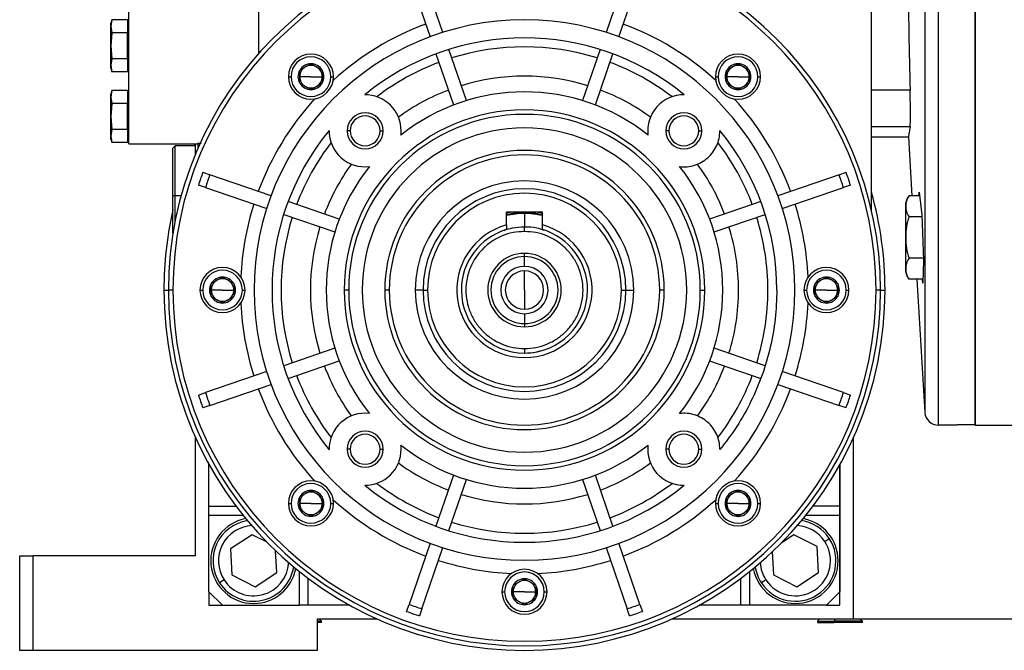
# Model space of a CAD drawing. Units: millimetres. Extents: x 443 to 4020, y 488 to 2662.
# Drawn here: x 2453 to 2672, y 1594 to 1734 of the extents above; entities that cross this region are included whole.
import ezdxf

# ---------------------------------------------------------------- set-up
doc = ezdxf.new("R2010")
doc.units = ezdxf.units.MM

msp = doc.modelspace()

# ---------------------------------------------------------------- linework, layer by layer
at = {"color": 7, "linetype": 'Continuous', "lineweight": 25}
for p, q in [((2657.14, 1644), (2657.14, 1844)), ((2665.31, 1644), (2665.31, 1844)), ((2665.31, 1843.88), (2665.31, 1644.13)), ((2477.56, 1706.5), (2477.56, 1744)), ((2539.69, 1743.8), (2544.36, 1730.23)), ((2547.2, 1731.2), (2542.53, 1744.77)), ((2588.09, 1744.77), (2583.42, 1731.2)), ((2586.26, 1730.23), (2590.93, 1743.8)), ((2642.31, 1691.67), (2642.31, 1744)), ((2473.77, 1734.03), (2473.56, 1733.25)), ((2473.77, 1734.03), (2473.56, 1732.58)), ((2473.56, 1732.58), (2473.56, 1733.25)), ((2473.56, 1728.25), (2473.56, 1732.58)), ((2473.56, 1732.58), (2473.77, 1731.14)), ((2477.26, 1734.03), (2473.77, 1734.03)), ((2477.26, 1734.03), (2477.26, 1731.14)), ((2477.56, 1732.65), (2477.26, 1732.65)), ((2473.77, 1731.14), (2473.56, 1728.25)), ((2477.26, 1731.14), (2473.77, 1731.14)), ((2477.26, 1725.37), (2477.26, 1731.14)), ((2473.56, 1723.92), (2473.56, 1728.25)), ((2473.56, 1728.25), (2473.77, 1725.37)), ((2477.26, 1728.25), (2477.56, 1728.25)), ((2545.67, 1726.44), (2549.57, 1715.09)), ((2552.41, 1716.07), (2548.5, 1727.42)), ((2582.12, 1727.42), (2578.21, 1716.07)), ((2581.04, 1715.09), (2584.95, 1726.44)), ((2473.77, 1725.37), (2473.56, 1723.92)), ((2473.56, 1723.92), (2473.77, 1722.48)), ((2473.56, 1723.25), (2473.56, 1723.92)), ((2477.26, 1725.37), (2473.77, 1725.37)), ((2477.26, 1725.37), (2477.26, 1722.48)), ((2477.26, 1723.85), (2477.56, 1723.85)), ((2517.92, 1724.26), (2517.93, 1724.27)), ((2517.93, 1724.27), (2517.94, 1724.26)), ((2612.67, 1724.26), (2612.69, 1724.27)), ((2612.69, 1724.27), (2612.7, 1724.26)), ((2473.56, 1723.25), (2473.77, 1722.48)), ((2477.26, 1722.48), (2473.77, 1722.48)), ((2515.43, 1722.82), (2515.44, 1722.83)), ((2515.43, 1722.82), (2515.43, 1722.81)), ((2520.42, 1722.83), (2520.43, 1722.82)), ((2520.43, 1722.81), (2520.43, 1722.82)), ((2610.19, 1722.82), (2610.2, 1722.83)), ((2610.19, 1722.82), (2610.19, 1722.81)), ((2615.17, 1722.83), (2615.19, 1722.82)), ((2615.19, 1722.81), (2615.19, 1722.82)), ((2512.93, 1721.38), (2513.53, 1721.38)), ((2517.93, 1721.38), (2515.43, 1721.38)), ((2515.43, 1719.95), (2515.43, 1719.94)), ((2515.44, 1719.93), (2515.43, 1719.94)), ((2517.93, 1721.38), (2520.43, 1721.38)), ((2520.43, 1719.94), (2520.42, 1719.93)), ((2520.43, 1720.92), (2520.78, 1721.22)), ((2520.43, 1719.94), (2520.43, 1719.95)), ((2522.33, 1721.38), (2522.93, 1721.38)), ((2607.69, 1721.38), (2608.29, 1721.38)), ((2609.84, 1721.22), (2610.19, 1720.92)), ((2612.69, 1721.38), (2610.19, 1721.38)), ((2610.19, 1719.95), (2610.19, 1719.94)), ((2610.2, 1719.93), (2610.19, 1719.94)), ((2612.69, 1721.38), (2615.19, 1721.38)), ((2615.19, 1719.94), (2615.17, 1719.93)), ((2615.19, 1719.94), (2615.19, 1719.95)), ((2617.09, 1721.38), (2617.69, 1721.38)), ((2473.77, 1718.28), (2473.56, 1717.5)), ((2473.77, 1718.28), (2473.56, 1716.83)), ((2473.56, 1716.83), (2473.56, 1717.5)), ((2477.26, 1718.28), (2473.77, 1718.28)), ((2477.26, 1718.28), (2477.26, 1715.39)), ((2517.93, 1718.49), (2517.92, 1718.5)), ((2517.94, 1718.5), (2517.93, 1718.49)), ((2518, 1718.42), (2518.18, 1718.64)), ((2612.44, 1718.64), (2612.62, 1718.42)), ((2612.69, 1718.49), (2612.67, 1718.5)), ((2612.7, 1718.5), (2612.69, 1718.49)), ((2650.87, 1718.35), (2642.31, 1718.35)), ((2473.56, 1716.83), (2473.77, 1715.39)), ((2473.56, 1712.5), (2473.56, 1716.83)), ((2473.77, 1715.39), (2473.56, 1712.5)), ((2477.26, 1715.39), (2473.77, 1715.39)), ((2477.56, 1716.9), (2477.26, 1716.9)), ((2477.26, 1709.62), (2477.26, 1715.39)), ((2473.56, 1708.17), (2473.56, 1712.5)), ((2473.56, 1712.5), (2473.77, 1709.62)), ((2477.26, 1712.5), (2477.56, 1712.5)), ((2473.77, 1709.62), (2473.56, 1708.17)), ((2477.26, 1709.62), (2473.77, 1709.62)), ((2477.26, 1709.62), (2477.26, 1706.73)), ((2526.63, 1709.36), (2525.95, 1709.36)), ((2533.28, 1709.36), (2533.95, 1709.36)), ((2597.34, 1709.36), (2596.66, 1709.36)), ((2603.99, 1709.36), (2604.66, 1709.36)), ((2473.56, 1708.17), (2473.77, 1706.73)), ((2473.56, 1707.5), (2473.56, 1708.17)), ((2473.56, 1707.5), (2473.77, 1706.73)), ((2477.26, 1706.73), (2473.77, 1706.73)), ((2477.26, 1708.1), (2477.56, 1708.1)), ((2477.56, 1706.5), (2492.81, 1706.5)), ((2492.21, 1706.5), (2491.99, 1706)), ((2492.31, 1704.2), (2492.31, 1706.5)), ((2492.81, 1706.64), (2493.55, 1706.64)), ((2492.81, 1706.64), (2492.81, 1705.38)), ((2642.31, 1708), (2650.49, 1708)), ((2650.49, 1708), (2651.27, 1694.9)), ((2487.81, 1706), (2487.31, 1705.5)), ((2487.31, 1695), (2487.31, 1705.5)), ((2492.31, 1706), (2487.81, 1706)), ((2487.81, 1695), (2487.81, 1706)), ((2493.95, 1700.16), (2495.52, 1699.62)), ((2635.1, 1699.62), (2636.67, 1700.16)), ((2509.08, 1694.95), (2495.52, 1699.62)), ((2635.1, 1699.62), (2621.53, 1694.95)), ((2494.54, 1696.78), (2492.98, 1697.32)), ((2494.54, 1696.78), (2508.11, 1692.11)), ((2622.51, 1692.11), (2636.08, 1696.78)), ((2637.64, 1697.32), (2636.08, 1696.78)), ((2652.83, 1694.9), (2652.86, 1695.77)), ((2652.86, 1695.77), (2653.45, 1690.72)), ((2487.31, 1695), (2487.81, 1695)), ((2487.31, 1686.53), (2487.31, 1695)), ((2487.81, 1689.32), (2487.81, 1695)), ((2524.22, 1689.74), (2512.87, 1693.65)), ((2617.75, 1693.65), (2606.4, 1689.74)), ((2649.91, 1685.67), (2649.91, 1693.34)), ((2652.96, 1694.9), (2650.63, 1694.9)), ((2569.31, 1691.3), (2561.31, 1691.3)), ((2561.31, 1688.46), (2561.31, 1691.3)), ((2569.31, 1688.46), (2569.31, 1691.3)), ((2511.89, 1690.81), (2523.24, 1686.9)), ((2607.38, 1686.9), (2618.73, 1690.81)), ((2653.47, 1690.29), (2650.63, 1690.29)), ((2653.45, 1690.72), (2653.85, 1680.61)), ((2561.31, 1688.46), (2561.31, 1687.42)), ((2565.31, 1687), (2565.31, 1688)), ((2569.31, 1687.42), (2569.31, 1688.46)), ((2649.91, 1685.67), (2649.95, 1685.67)), ((2649.91, 1677.99), (2649.91, 1685.67)), ((2565.31, 1681.45), (2565.31, 1682.15)), ((2565.31, 1679.25), (2565.31, 1681.45)), ((2653.83, 1681.05), (2650.63, 1681.05)), ((2653.85, 1680.61), (2653.71, 1675.56)), ((2565.31, 1674), (2565.31, 1678.25)), ((2498.3, 1676.88), (2498.31, 1676.89)), ((2498.31, 1676.89), (2498.32, 1676.88)), ((2632.3, 1676.88), (2632.31, 1676.89)), ((2632.31, 1676.89), (2632.32, 1676.88)), ((2653.73, 1676.43), (2650.63, 1676.43)), ((2652.37, 1676.43), (2654.14, 1646.82)), ((2653.71, 1675.56), (2653.61, 1676.43)), ((2487.31, 1674), (2486.31, 1674)), ((2493.31, 1674), (2493.91, 1674)), ((2495.81, 1675.45), (2495.82, 1675.45)), ((2495.81, 1675.45), (2495.81, 1675.43)), ((2498.31, 1674), (2495.81, 1674)), ((2498.31, 1674), (2500.81, 1674)), ((2500.8, 1675.45), (2500.81, 1675.45)), ((2500.81, 1675.43), (2500.81, 1675.45)), ((2502.71, 1674), (2503.31, 1674)), ((2526.31, 1674), (2525.31, 1674)), ((2535.31, 1674), (2534.31, 1674)), ((2542.81, 1674), (2541.08, 1674)), ((2542.81, 1674), (2543.81, 1674)), ((2565.31, 1674), (2565.31, 1669.75)), ((2586.81, 1674), (2587.81, 1674)), ((2587.81, 1674), (2589.54, 1674)), ((2596.31, 1674), (2595.31, 1674)), ((2604.31, 1674), (2605.31, 1674)), ((2627.31, 1674), (2627.91, 1674)), ((2629.81, 1675.45), (2629.82, 1675.45)), ((2629.81, 1675.45), (2629.81, 1675.43)), ((2632.31, 1674), (2629.81, 1674)), ((2632.31, 1674), (2634.81, 1674)), ((2634.8, 1675.45), (2634.81, 1675.45)), ((2634.81, 1675.43), (2634.81, 1675.45)), ((2636.71, 1674), (2637.31, 1674)), ((2644.31, 1674), (2643.31, 1674)), ((2495.81, 1672.57), (2495.81, 1672.56)), ((2495.82, 1672.55), (2495.81, 1672.56)), ((2500.81, 1672.56), (2500.8, 1672.55)), ((2500.81, 1672.56), (2500.81, 1672.57)), ((2629.81, 1672.57), (2629.81, 1672.56)), ((2629.82, 1672.55), (2629.81, 1672.56)), ((2634.81, 1672.56), (2634.8, 1672.55)), ((2634.81, 1672.56), (2634.81, 1672.57)), ((2498.31, 1671.12), (2498.3, 1671.12)), ((2498.32, 1671.12), (2498.31, 1671.12)), ((2632.31, 1671.12), (2632.3, 1671.12)), ((2632.32, 1671.12), (2632.31, 1671.12)), ((2565.31, 1668.75), (2565.31, 1666.55)), ((2565.31, 1666.55), (2565.31, 1665.85)), ((2523.24, 1661.1), (2511.89, 1657.2)), ((2565.31, 1661), (2565.31, 1660)), ((2618.73, 1657.2), (2607.38, 1661.1)), ((2512.87, 1654.36), (2524.22, 1658.27)), ((2606.4, 1658.27), (2617.75, 1654.36)), ((2508.11, 1655.89), (2494.54, 1651.22)), ((2636.08, 1651.22), (2622.51, 1655.89)), ((2495.52, 1648.38), (2509.08, 1653.06)), ((2621.53, 1653.06), (2635.1, 1648.38)), ((2492.98, 1650.68), (2494.54, 1651.22)), ((2636.08, 1651.22), (2637.64, 1650.68)), ((2495.52, 1648.38), (2493.95, 1647.85)), ((2636.67, 1647.85), (2635.1, 1648.38)), ((2661.31, 1644), (2657.14, 1644)), ((2661.31, 1644.13), (2665.31, 1644.13)), ((2661.31, 1644.13), (2661.31, 1644)), ((2665.31, 1644), (2677.31, 1644)), ((2492.31, 1615), (2492.31, 1641.28)), ((2638.31, 1601), (2638.31, 1641.28)), ((2526.63, 1638.65), (2525.95, 1638.65)), ((2533.28, 1638.65), (2533.95, 1638.65)), ((2597.34, 1638.65), (2596.66, 1638.65)), ((2603.99, 1638.65), (2604.66, 1638.65)), ((2495.31, 1626), (2495.31, 1635.27)), ((2635.31, 1604.01), (2635.31, 1635.28)), ((2635.31, 1635.27), (2635.31, 1626)), ((2549.57, 1632.91), (2545.67, 1621.56)), ((2584.95, 1621.56), (2581.04, 1632.91)), ((2548.5, 1620.58), (2552.41, 1631.94)), ((2578.21, 1631.94), (2582.12, 1620.58)), ((2515.43, 1628.07), (2515.44, 1628.08)), ((2515.43, 1628.07), (2515.43, 1628.06)), ((2517.92, 1629.51), (2517.93, 1629.51)), ((2517.93, 1629.51), (2517.94, 1629.51)), ((2518.18, 1629.37), (2518, 1629.58)), ((2520.42, 1628.08), (2520.43, 1628.07)), ((2520.43, 1628.06), (2520.43, 1628.07)), ((2610.19, 1628.07), (2610.2, 1628.08)), ((2610.19, 1628.07), (2610.19, 1628.06)), ((2612.62, 1629.58), (2612.44, 1629.37)), ((2612.67, 1629.51), (2612.69, 1629.51)), ((2612.69, 1629.51), (2612.7, 1629.51)), ((2615.17, 1628.08), (2615.19, 1628.07)), ((2615.19, 1628.06), (2615.19, 1628.07)), ((2495.31, 1626), (2501.31, 1626)), ((2495.31, 1624), (2495.31, 1626)), ((2512.93, 1626.63), (2513.53, 1626.63)), ((2517.93, 1626.63), (2515.43, 1626.63)), ((2517.93, 1626.63), (2520.43, 1626.63)), ((2520.78, 1626.78), (2520.43, 1627.09)), ((2522.33, 1626.63), (2522.93, 1626.63)), ((2607.69, 1626.63), (2608.29, 1626.63)), ((2610.19, 1627.09), (2609.84, 1626.78)), ((2612.69, 1626.63), (2610.19, 1626.63)), ((2612.69, 1626.63), (2615.19, 1626.63)), ((2617.09, 1626.63), (2617.69, 1626.63)), ((2635.31, 1626), (2629.31, 1626)), ((2635.31, 1626), (2635.31, 1624)), ((2495.31, 1607), (2495.31, 1624)), ((2515.43, 1625.2), (2515.43, 1625.18)), ((2515.44, 1625.18), (2515.43, 1625.18)), ((2517.93, 1623.74), (2517.92, 1623.75)), ((2517.94, 1623.75), (2517.93, 1623.74)), ((2520.43, 1625.18), (2520.42, 1625.18)), ((2520.43, 1625.18), (2520.43, 1625.2)), ((2610.19, 1625.2), (2610.19, 1625.18)), ((2610.2, 1625.18), (2610.19, 1625.18)), ((2612.69, 1623.74), (2612.67, 1623.75)), ((2612.7, 1623.75), (2612.69, 1623.74)), ((2615.19, 1625.18), (2615.17, 1625.18)), ((2615.19, 1625.18), (2615.19, 1625.2)), ((2635.31, 1624), (2635.31, 1607)), ((2504.89, 1619.66), (2500.05, 1616.51)), ((2508.19, 1617.99), (2504.89, 1619.66)), ((2625.1, 1619.66), (2622.24, 1617.8)), ((2630.25, 1617.06), (2625.1, 1619.66)), ((2544.36, 1617.78), (2539.69, 1604.21)), ((2542.53, 1603.23), (2547.2, 1616.8)), ((2583.42, 1616.8), (2588.09, 1603.23)), ((2590.93, 1604.21), (2586.26, 1617.78)), ((2630.56, 1611.29), (2630.25, 1617.06)), ((2631.94, 1618.16), (2632.95, 1618.82)), ((2453.31, 1594), (2453.31, 1615)), ((2453.31, 1615), (2456.31, 1615)), ((2492.31, 1615), (2456.31, 1615)), ((2456.31, 1594), (2456.31, 1615)), ((2500.05, 1616.51), (2500.37, 1610.74)), ((2510.36, 1611.29), (2510.09, 1616.12)), ((2620.3, 1615.9), (2620.58, 1610.74)), ((2500.37, 1610.74), (2505.52, 1608.13)), ((2505.52, 1608.13), (2510.36, 1611.29)), ((2620.58, 1610.74), (2625.73, 1608.13)), ((2625.73, 1608.13), (2630.56, 1611.29)), ((2498.68, 1609.63), (2497.67, 1608.98)), ((2517.31, 1604), (2517.31, 1610)), ((2562.81, 1608.45), (2562.82, 1608.45)), ((2562.81, 1608.45), (2562.81, 1608.43)), ((2565.3, 1609.88), (2565.31, 1609.89)), ((2565.31, 1609.89), (2565.32, 1609.88)), ((2567.8, 1608.45), (2567.81, 1608.45)), ((2567.81, 1608.43), (2567.81, 1608.45)), ((2613.31, 1604), (2613.31, 1610)), ((2618.88, 1609.63), (2617.88, 1608.98)), ((2495.31, 1607), (2495.31, 1604.01)), ((2495.31, 1607), (2498.31, 1604)), ((2560.31, 1607), (2560.91, 1607)), ((2565.31, 1607), (2562.81, 1607)), ((2565.31, 1607), (2567.81, 1607)), ((2569.71, 1607), (2570.31, 1607)), ((2632.31, 1604), (2635.31, 1607)), ((2495.31, 1604.01), (2498.31, 1604.01)), ((2498.31, 1604), (2515.31, 1604)), ((2517.31, 1604), (2515.31, 1604)), ((2526.58, 1604), (2517.31, 1604)), ((2539.15, 1602.65), (2539.69, 1604.21)), ((2562.81, 1605.57), (2562.81, 1605.56)), ((2562.82, 1605.55), (2562.81, 1605.56)), ((2565.31, 1604.12), (2565.3, 1604.12)), ((2565.32, 1604.12), (2565.31, 1604.12)), ((2567.81, 1605.56), (2567.8, 1605.55)), ((2567.81, 1605.56), (2567.81, 1605.57)), ((2590.93, 1604.21), (2591.47, 1602.65)), ((2613.31, 1604), (2604.04, 1604)), ((2615.31, 1604), (2613.31, 1604)), ((2632.31, 1604), (2615.31, 1604)), ((2632.31, 1604.01), (2635.31, 1604.01)), ((2542.53, 1603.23), (2541.99, 1601.67)), ((2588.63, 1601.67), (2588.09, 1603.23)), ((2519.31, 1601), (2519.31, 1594)), ((2519.31, 1601), (2532.58, 1601)), ((2520.31, 1600.5), (2519.31, 1600.5)), ((2520.31, 1600.2), (2519.31, 1600.2)), ((2520.31, 1600.5), (2519.81, 1601)), ((2520.31, 1600.2), (2520.31, 1600.5)), ((2598.04, 1601), (2638.31, 1601)), ((2630.81, 1601), (2630.31, 1600.5)), ((2630.31, 1600.5), (2630.31, 1600.2)), ((2630.31, 1600.5), (2634.04, 1600.5)), ((2630.31, 1600.2), (2634.04, 1600.2)), ((2634.04, 1600.5), (2634.04, 1600.2)), ((2640.31, 1600.5), (2634.04, 1600.5)), ((2640.31, 1600.2), (2634.04, 1600.2)), ((2638.31, 1601), (2814.31, 1601)), ((2640.31, 1600.5), (2639.81, 1601)), ((2640.31, 1600.2), (2640.31, 1600.5)), ((2456.31, 1594), (2453.31, 1594)), ((2519.31, 1594), (2456.31, 1594))]:
    msp.add_line(p, q, dxfattribs=at)
at = {"color": 8, "linetype": 'Continuous', "lineweight": 25}
for p, q in [((2650.87, 1710.21), (2642.31, 1710.21)), ((2487.81, 1695), (2489.15, 1695)), ((2565.31, 1691.14), (2565.31, 1691.3)), ((2485.31, 1674), (2486.26, 1674)), ((2644.34, 1674), (2645.31, 1674)), ((2495.31, 1624), (2502.86, 1624)), ((2627.76, 1624), (2635.31, 1624)), ((2515.31, 1611.55), (2515.31, 1604)), ((2615.31, 1604), (2615.31, 1611.55)), ((2634.17, 1601), (2634.04, 1600.5))]:
    msp.add_line(p, q, dxfattribs=at)
at = {"color": 7, "linetype": 'Continuous', "lineweight": 25, "flags": 128}
for points in [[(2654.14, 1738.14), (2654.14, 1732.29), (2654.14, 1726.49), (2654.14, 1720.75), (2654.14, 1715.09), (2654.14, 1709.54), (2654.14, 1704.12), (2654.14, 1698.84), (2654.14, 1693.73), (2654.14, 1688.8), (2654.14, 1684.07), (2654.14, 1679.56), (2654.14, 1675.29), (2654.14, 1671.26), (2654.14, 1667.51), (2654.14, 1664.03), (2654.14, 1660.84), (2654.14, 1657.96), (2654.14, 1655.39), (2654.14, 1653.14), (2654.14, 1651.22), (2654.14, 1649.65), (2654.14, 1648.42), (2654.14, 1647.53), (2654.14, 1647), (2654.14, 1646.82)], [(2565.31, 1691), (2565.31, 1690.42), (2565.31, 1689.85), (2565.31, 1689.34), (2565.31, 1688.88), (2565.31, 1688.51), (2565.31, 1688.23), (2565.31, 1688.06), (2565.31, 1688)]]:
    msp.add_lwpolyline(points, dxfattribs=at)
at = {"color": 7, "linetype": 'Continuous', "lineweight": 25}
for centre, radius, start, end in [((2565.31, 1674), 79, 0, 180), ((2565.31, 1674), 78, 0, 180), ((2565.31, 1674), 60, 0, 180), ((2565.31, 1674), 63, 110.3643, 132.3541), ((2565.31, 1674), 63, 47.6459, 69.6357), ((2565.31, 1674), 56, 50.732, 129.268), ((2517.93, 1721.38), 5, 0, 180), ((2565.31, 1674), 54, 72.5918, 107.4082), ((2612.69, 1721.38), 5, 0, 180), ((2517.93, 1721.38), 4.4, 0, 180), ((2517.93, 1721.38), 2.88, 90.2335, 149.7665), ((2517.93, 1721.38), 2.5, 60, 120), ((2517.93, 1721.38), 2.88, 30.2335, 89.7665), ((2565.31, 1674), 54, 110.5918, 127.3549), ((2565.31, 1674), 54, 52.6451, 69.4082), ((2612.69, 1721.38), 4.4, 0, 180), ((2612.69, 1721.38), 2.88, 90.2335, 149.7665), ((2612.69, 1721.38), 2.5, 60, 120), ((2612.69, 1721.38), 2.88, 30.2335, 89.7665), ((2517.93, 1721.38), 2.88, 150.2335, 209.7665), ((2517.93, 1721.38), 2.5, 120, 180), ((2517.93, 1721.38), 2.5, 0, 60), ((2517.93, 1721.38), 2.88, 360, 29.7665), ((2612.69, 1721.38), 2.88, 150.2335, 209.7665), ((2612.69, 1721.38), 2.5, 120, 180), ((2612.69, 1721.38), 2.5, 0, 60), ((2612.69, 1721.38), 2.88, 360, 29.7665), ((2517.93, 1721.38), 5, 180, 0), ((2517.93, 1721.38), 4.4, 180, 0), ((2517.93, 1721.38), 2.5, 180, 240), ((2517.93, 1721.38), 2.88, 210.2335, 269.7665), ((2517.93, 1721.38), 2.88, 270.2335, 329.7665), ((2517.93, 1721.38), 2.5, 300, 360), ((2517.93, 1721.38), 2.88, 330.2335, 0), ((2565.31, 1674), 47.5, 72.8096, 107.1904), ((2612.69, 1721.38), 5, 180, 0), ((2612.69, 1721.38), 4.4, 180, 0), ((2612.69, 1721.38), 2.5, 180, 240), ((2612.69, 1721.38), 2.88, 210.2335, 269.7665), ((2612.69, 1721.38), 2.88, 270.2335, 329.7665), ((2612.69, 1721.38), 2.5, 300, 360), ((2612.69, 1721.38), 2.88, 330.2335, 0), ((2517.93, 1721.38), 2.5, 240, 300), ((2529.95, 1709.36), 8, 0, 90.6432), ((2565.31, 1674), 47.5, 110.8096, 126.0565), ((2565.31, 1674), 44, 51.4673, 128.5327), ((2565.31, 1674), 47.5, 53.9435, 69.1904), ((2600.66, 1709.36), 8, 89.3568, 186.7207), ((2612.69, 1721.38), 2.5, 240, 300), ((2565.31, 1674), 63, 137.6459, 159.6357), ((2565.31, 1674), 63, 20.3643, 42.3541), ((2565.31, 1674), 40, 0, 180), ((2529.95, 1709.36), 4, 360, 180), ((2565.31, 1674), 39, 0, 180), ((2600.66, 1709.36), 4, 360, 180), ((2529.95, 1709.36), 3.32, 0, 180), ((2600.66, 1709.36), 3.32, 0, 180), ((2565.31, 1674), 56, 140.732, 219.268), ((2529.95, 1709.36), 8, 179.3568, 276.7207), ((2529.95, 1709.36), 4, 180, 0), ((2529.95, 1709.36), 3.32, 180, 0), ((2565.31, 1674), 36, 0, 180), ((2529.95, 1709.36), 8, 353.2793, 360), ((2600.66, 1709.36), 4, 180, 0), ((2600.66, 1709.36), 3.32, 180, 0), ((2565.31, 1674), 54, 142.6451, 159.4082), ((2565.31, 1674), 54, 20.5918, 37.3549), ((2565.31, 1674), 31, 0, 180), ((2565.31, 1674), 47.5, 143.9435, 159.1904), ((2565.31, 1674), 30, 360, 180), ((2565.31, 1674), 47.5, 20.8096, 36.0565), ((2565.31, 1674), 76, 159.8691, 162.1309), ((2565.31, 1674), 44, 141.4673, 218.5327), ((2565.31, 1674), 44, 0, 38.5327), ((2565.31, 1674), 76, 17.8691, 20.1309), ((2565.31, 1674), 74.35, 159.8439, 162.1561), ((2565.31, 1674), 24.23, 0, 180), ((2565.31, 1674), 74.35, 17.8439, 20.1561), ((2565.31, 1674), 22.5, 0, 180), ((2565.31, 1674), 21.5, 0, 180), ((2565.31, 1674), 80, 0, 15.7405), ((2652.3, 1693.18), 2.4, 134.3707, 176.1989), ((2565.31, 1674), 80, 167.1614, 180), ((2565.31, 1674), 63, 162.3643, 177.3541), ((2565.31, 1674), 63, 2.6459, 17.6357), ((2565.31, 1674), 54, 162.5918, 197.4082), ((2565.31, 1674), 54, 0, 17.4082), ((2565.31, 1674), 47.5, 162.8096, 197.1904), ((2565.31, 1674), 15, 105.466, 74.534), ((2565.31, 1674), 14, 106.6015, 180), ((2565.31, 1674), 14, 360, 73.3985), ((2565.31, 1674), 47.5, 0, 17.1904), ((2565.31, 1674), 8.15, 90, 270), ((2565.31, 1674), 7.45, 90, 270), ((2565.31, 1674), 8.15, 270, 90), ((2565.31, 1674), 7.45, 270, 90), ((2498.31, 1674), 5, 0, 180), ((2498.31, 1674), 4.4, 0, 180), ((2565.31, 1674), 5.25, 90, 270), ((2565.31, 1674), 4.25, 90, 270), ((2565.31, 1674), 5.25, 270, 90), ((2565.31, 1674), 4.25, 270, 90), ((2632.31, 1674), 5, 0, 180), ((2632.31, 1674), 4.4, 0, 180), ((2652.3, 1678.15), 2.4, 183.8011, 225.7497), ((2498.31, 1674), 2.5, 120, 180), ((2498.31, 1674), 2.88, 90.2335, 149.7665), ((2498.31, 1674), 2.5, 60, 120), ((2498.31, 1674), 2.88, 30.2335, 89.7665), ((2498.31, 1674), 2.5, 0, 60), ((2632.31, 1674), 2.5, 120, 180), ((2632.31, 1674), 2.88, 90.2335, 149.7665), ((2632.31, 1674), 2.5, 60, 120), ((2632.31, 1674), 2.88, 30.2335, 89.7665), ((2632.31, 1674), 2.5, 0, 60), ((2565.31, 1674), 80, 180, 0), ((2565.31, 1674), 79, 180, 0), ((2565.31, 1674), 78, 180, 0), ((2498.31, 1674), 5, 180, 0), ((2498.31, 1674), 4.4, 180, 0), ((2498.31, 1674), 2.88, 150.2335, 209.7665), ((2498.31, 1674), 2.5, 180, 240), ((2498.31, 1674), 2.5, 300, 360), ((2498.31, 1674), 2.88, 360, 29.7665), ((2498.31, 1674), 2.88, 330.2335, 0), ((2565.31, 1674), 60, 180, 0), ((2565.31, 1674), 40, 180, 0), ((2565.31, 1674), 39, 180, 360), ((2565.31, 1674), 36, 180, 0), ((2565.31, 1674), 31, 180, 0), ((2565.31, 1674), 30, 180, 0), ((2565.31, 1674), 24.23, 180, 0), ((2565.31, 1674), 22.5, 180, 0), ((2565.31, 1674), 21.5, 180, 0), ((2565.31, 1674), 14, 180, 0), ((2565.31, 1674), 44, 321.4673, 0), ((2565.31, 1674), 47.5, 342.8096, 0), ((2565.31, 1674), 54, 342.5918, 0), ((2632.31, 1674), 5, 180, 0), ((2632.31, 1674), 4.4, 180, 0), ((2632.31, 1674), 2.88, 150.2335, 209.7665), ((2632.31, 1674), 2.5, 180, 240), ((2632.31, 1674), 2.5, 300, 360), ((2632.31, 1674), 2.88, 360, 29.7665), ((2632.31, 1674), 2.88, 330.2335, 0), ((2498.31, 1674), 2.88, 210.2335, 269.7665), ((2498.31, 1674), 2.5, 240, 300), ((2498.31, 1674), 2.88, 270.2335, 329.7665), ((2632.31, 1674), 2.88, 210.2335, 269.7665), ((2632.31, 1674), 2.5, 240, 300), ((2632.31, 1674), 2.88, 270.2335, 329.7665), ((2565.31, 1674), 63, 182.6459, 197.6357), ((2565.31, 1674), 63, 342.3643, 357.3541), ((2565.31, 1674), 47.5, 200.8096, 216.0565), ((2565.31, 1674), 47.5, 323.9435, 339.1904), ((2565.31, 1674), 54, 200.5918, 217.3549), ((2565.31, 1674), 54, 322.6451, 339.4082), ((2565.31, 1674), 63, 200.3643, 222.3541), ((2565.31, 1674), 63, 317.6459, 339.6357), ((2565.31, 1674), 76, 197.8691, 200.1309), ((2565.31, 1674), 74.35, 197.8439, 200.1561), ((2565.31, 1674), 74.35, 339.8439, 342.1561), ((2565.31, 1674), 76, 339.8691, 342.1309), ((2529.95, 1638.65), 8, 83.2793, 180.6432), ((2657.14, 1647), 3, 183.4166, 270), ((2529.95, 1638.65), 4, 360, 180), ((2529.95, 1638.65), 3.32, 0, 180), ((2600.66, 1638.65), 4, 360, 180), ((2600.66, 1638.65), 3.32, 0, 180), ((2529.95, 1638.65), 4, 180, 0), ((2529.95, 1638.65), 3.32, 180, 0), ((2529.95, 1638.65), 8, 269.3568, 0), ((2565.31, 1674), 44, 231.4673, 308.5327), ((2529.95, 1638.65), 8, 0, 6.7207), ((2600.66, 1638.65), 8, 173.2793, 270.6432), ((2600.66, 1638.65), 4, 180, 0), ((2600.66, 1638.65), 3.32, 180, 0), ((2565.31, 1674), 47.5, 233.9435, 249.1904), ((2565.31, 1674), 47.5, 290.8096, 306.0565), ((2517.93, 1626.63), 5, 0, 180), ((2517.93, 1626.63), 4.4, 0, 180), ((2565.31, 1674), 56, 230.732, 309.268), ((2565.31, 1674), 54, 232.6451, 249.4082), ((2565.31, 1674), 54, 290.5918, 307.3549), ((2612.69, 1626.63), 5, 0, 180), ((2612.69, 1626.63), 4.4, 0, 180), ((2517.93, 1626.63), 2.88, 150.2335, 209.7665), ((2517.93, 1626.63), 2.5, 120, 180), ((2517.93, 1626.63), 2.88, 90.2335, 149.7665), ((2517.93, 1626.63), 2.5, 60, 120), ((2517.93, 1626.63), 2.88, 30.2335, 89.7665), ((2517.93, 1626.63), 2.5, 0, 60), ((2517.93, 1626.63), 2.88, 360, 29.7665), ((2565.31, 1674), 47.5, 252.8096, 287.1904), ((2612.69, 1626.63), 2.88, 150.2335, 209.7665), ((2612.69, 1626.63), 2.5, 120, 180), ((2612.69, 1626.63), 2.88, 90.2335, 149.7665), ((2612.69, 1626.63), 2.5, 60, 120), ((2612.69, 1626.63), 2.88, 30.2335, 89.7665), ((2612.69, 1626.63), 2.5, 0, 60), ((2612.69, 1626.63), 2.88, 360, 29.7665), ((2517.93, 1626.63), 5, 180, 0), ((2517.93, 1626.63), 4.4, 180, 0), ((2517.93, 1626.63), 2.5, 180, 240), ((2517.93, 1626.63), 2.5, 300, 360), ((2517.93, 1626.63), 2.88, 330.2335, 0), ((2565.31, 1674), 63, 227.6459, 249.6357), ((2565.31, 1674), 63, 290.3643, 312.3541), ((2612.69, 1626.63), 5, 180, 0), ((2612.69, 1626.63), 4.4, 180, 0), ((2612.69, 1626.63), 2.5, 180, 240), ((2612.69, 1626.63), 2.5, 300, 360), ((2612.69, 1626.63), 2.88, 330.2335, 0), ((2505.21, 1613.9), 9.5, 100.4783, 270), ((2517.93, 1626.63), 2.88, 210.2335, 269.7665), ((2517.93, 1626.63), 2.5, 240, 300), ((2517.93, 1626.63), 2.88, 270.2335, 329.7665), ((2612.69, 1626.63), 2.88, 210.2335, 269.7665), ((2612.69, 1626.63), 2.5, 240, 300), ((2612.69, 1626.63), 2.88, 270.2335, 329.7665), ((2625.41, 1613.9), 9.5, 0, 79.5217), ((2505.21, 1613.9), 9, 98.6898, 213.1576), ((2505.21, 1613.9), 7.8, 93.0829, 213.1576), ((2565.31, 1674), 54, 252.5918, 287.4082), ((2625.41, 1613.9), 7.8, 33.1576, 86.9171), ((2625.41, 1613.9), 9, 33.1576, 81.3102), ((2625.41, 1613.9), 9, 213.1576, 33.1576), ((2625.41, 1613.9), 7.8, 213.1576, 33.1576), ((2505.21, 1613.9), 9, 213.1576, 351.3102), ((2505.21, 1613.9), 7.8, 213.1576, 356.9171), ((2565.31, 1674), 63, 252.3643, 267.3541), ((2565.31, 1674), 63, 272.6459, 287.6357), ((2625.41, 1613.9), 9.5, 190.4783, 0), ((2625.41, 1613.9), 9, 188.6898, 213.1576), ((2625.41, 1613.9), 7.8, 183.0829, 213.1576), ((2505.21, 1613.9), 9.5, 270, 349.5217), ((2565.31, 1607), 5, 0, 180), ((2565.31, 1607), 4.4, 0, 180), ((2565.31, 1607), 2.88, 150.2335, 209.7665), ((2565.31, 1607), 2.5, 120, 180), ((2565.31, 1607), 2.88, 90.2335, 149.7665), ((2565.31, 1607), 2.5, 60, 120), ((2565.31, 1607), 2.88, 30.2335, 89.7665), ((2565.31, 1607), 2.5, 0, 60), ((2565.31, 1607), 2.88, 360, 29.7665), ((2565.31, 1607), 5, 180, 0), ((2565.31, 1607), 4.4, 180, 0), ((2565.31, 1607), 2.5, 180, 240), ((2565.31, 1607), 2.5, 300, 360), ((2565.31, 1607), 2.88, 330.2335, 0), ((2565.31, 1674), 74.35, 249.8439, 252.1561), ((2565.31, 1607), 2.88, 210.2335, 269.7665), ((2565.31, 1607), 2.5, 240, 300), ((2565.31, 1607), 2.88, 270.2335, 329.7665), ((2565.31, 1674), 74.35, 287.8439, 290.1561), ((2565.31, 1674), 76, 249.8691, 252.1309), ((2565.31, 1674), 76, 287.8691, 290.1309)]:
    msp.add_arc(centre, radius, start, end, dxfattribs=at)
msp.add_ellipse((2565.32, 1674.01), major_axis=(-13.58, 54.32), ratio=0.999886, start_param=4.467332, end_param=5.152764, dxfattribs=at)
at = {"color": 8, "linetype": 'Continuous', "lineweight": 25}
for start_param, end_param in [(4.845414, 5.082934), (4.607879, 4.845398)]:
    msp.add_ellipse((2565.31, 1674), major_axis=(-16.85, 2.25), ratio=0.999992, start_param=start_param, end_param=end_param, dxfattribs=at)
at = {"color": 7, "linetype": 'Continuous', "lineweight": 25}
for points, knots in [([(2650.87, 1769.65), (2650.77, 1765.4), (2650.55, 1756.9), (2650.46, 1744), (2650.55, 1731.11), (2650.77, 1722.6), (2650.87, 1718.35)], [0, 0, 0, 0, 0.250001, 0.5, 0.749999, 1, 1, 1, 1]), ([(2515.44, 1722.83), (2515.64, 1722.94), (2516.04, 1723.17), (2516.68, 1723.54), (2517.33, 1723.92), (2517.72, 1724.15), (2517.92, 1724.26)], [0, 0, 0, 0, 0.250209, 0.5, 0.749791, 1, 1, 1, 1]), ([(2517.94, 1724.26), (2518.14, 1724.15), (2518.54, 1723.92), (2519.18, 1723.54), (2519.83, 1723.17), (2520.22, 1722.94), (2520.42, 1722.83)], [0, 0, 0, 0, 0.250209, 0.5, 0.749791, 1, 1, 1, 1]), ([(2610.2, 1722.83), (2610.39, 1722.94), (2610.79, 1723.17), (2611.44, 1723.54), (2612.08, 1723.92), (2612.48, 1724.15), (2612.67, 1724.26)], [0, 0, 0, 0, 0.250209, 0.5, 0.749791, 1, 1, 1, 1]), ([(2612.7, 1724.26), (2612.89, 1724.15), (2613.29, 1723.92), (2613.94, 1723.54), (2614.58, 1723.17), (2614.98, 1722.94), (2615.17, 1722.83)], [0, 0, 0, 0, 0.250209, 0.5, 0.749791, 1, 1, 1, 1]), ([(2515.43, 1721.38), (2515.43, 1721.63), (2515.43, 1722.13), (2515.43, 1722.58), (2515.43, 1722.81)], [0, 0, 0, 0, 0.4995785, 1, 1, 1, 1]), ([(2520.43, 1722.81), (2520.43, 1722.58), (2520.43, 1722.13), (2520.43, 1721.63), (2520.43, 1721.38)], [0, 0, 0, 0, 0.500421, 1, 1, 1, 1]), ([(2610.19, 1721.38), (2610.19, 1721.63), (2610.19, 1722.13), (2610.19, 1722.58), (2610.19, 1722.81)], [0, 0, 0, 0, 0.4995785, 1, 1, 1, 1]), ([(2615.19, 1722.81), (2615.19, 1722.58), (2615.19, 1722.13), (2615.19, 1721.63), (2615.19, 1721.38)], [0, 0, 0, 0, 0.500421, 1, 1, 1, 1]), ([(2515.43, 1719.95), (2515.43, 1720.18), (2515.43, 1720.63), (2515.43, 1721.13), (2515.43, 1721.38)], [0, 0, 0, 0, 0.500421, 1, 1, 1, 1]), ([(2517.92, 1718.5), (2517.72, 1718.61), (2517.33, 1718.84), (2516.68, 1719.21), (2516.04, 1719.59), (2515.64, 1719.82), (2515.44, 1719.93)], [0, 0, 0, 0, 0.2502091, 0.5, 0.7497909, 1, 1, 1, 1]), ([(2520.42, 1719.93), (2520.22, 1719.82), (2519.83, 1719.59), (2519.18, 1719.21), (2518.54, 1718.84), (2518.14, 1718.61), (2517.94, 1718.5)], [0, 0, 0, 0, 0.250209, 0.5, 0.749791, 1, 1, 1, 1]), ([(2520.43, 1721.38), (2520.43, 1721.13), (2520.43, 1720.63), (2520.43, 1720.18), (2520.43, 1719.95)], [0, 0, 0, 0, 0.499579, 1, 1, 1, 1]), ([(2610.19, 1719.95), (2610.19, 1720.18), (2610.19, 1720.63), (2610.19, 1721.13), (2610.19, 1721.38)], [0, 0, 0, 0, 0.500421, 1, 1, 1, 1]), ([(2612.67, 1718.5), (2612.48, 1718.61), (2612.08, 1718.84), (2611.44, 1719.21), (2610.79, 1719.59), (2610.39, 1719.82), (2610.2, 1719.93)], [0, 0, 0, 0, 0.250209, 0.5, 0.749791, 1, 1, 1, 1]), ([(2615.17, 1719.93), (2614.98, 1719.82), (2614.58, 1719.59), (2613.94, 1719.21), (2613.29, 1718.84), (2612.89, 1718.61), (2612.7, 1718.5)], [0, 0, 0, 0, 0.250209, 0.5, 0.749791, 1, 1, 1, 1]), ([(2615.19, 1721.38), (2615.19, 1721.13), (2615.19, 1720.63), (2615.19, 1720.18), (2615.19, 1719.95)], [0, 0, 0, 0, 0.499579, 1, 1, 1, 1]), ([(2650.87, 1710.21), (2650.9, 1710.48), (2650.94, 1711.01), (2650.96, 1712.9), (2650.94, 1715.37), (2650.9, 1717.35), (2650.87, 1718.35)], [0, 0, 0, 0, 0.253087, 0.5, 0.747958, 1, 1, 1, 1]), ([(2608.66, 1709.45), (2608.66, 1709.43), (2608.66, 1709.4), (2608.66, 1709.37), (2608.66, 1709.36)], [0, 0, 0, 0, 0.56, 1, 1, 1, 1]), ([(2650.87, 1710.21), (2650.8, 1709.77), (2650.65, 1708.88), (2650.52, 1708.15), (2650.5, 1708.05), (2650.49, 1708)], [0, 0, 0, 0, 0.337183, 0.667089, 1, 1, 1, 1]), ([(2650.63, 1694.9), (2650.39, 1694.53), (2649.92, 1693.78), (2649.97, 1692.59), (2649.92, 1691.41), (2650.39, 1690.66), (2650.63, 1690.29)], [0, 0, 0, 0, 0.249365, 0.5, 0.750635, 1, 1, 1, 1]), ([(2563.28, 1691.3), (2562.82, 1691.29), (2562.14, 1691.27), (2561.5, 1691.05), (2561.31, 1690.99)], [0, 0, 0, 0, 0.695074, 1, 1, 1, 1]), ([(2565.31, 1691.14), (2564.18, 1691.12), (2562.81, 1691.09), (2561.53, 1690.68), (2561.31, 1690.61)], [0, 0, 0, 0, 0.830286, 1, 1, 1, 1]), ([(2569.31, 1690.61), (2569.09, 1690.68), (2567.8, 1691.09), (2566.44, 1691.12), (2565.31, 1691.14)], [0, 0, 0, 0, 0.169713, 1, 1, 1, 1]), ([(2569.31, 1690.99), (2569.12, 1691.05), (2568.48, 1691.27), (2567.8, 1691.29), (2567.33, 1691.3)], [0, 0, 0, 0, 0.304926, 1, 1, 1, 1]), ([(2650.63, 1690.29), (2650.4, 1689.54), (2649.93, 1688.03), (2649.94, 1686.46), (2649.95, 1685.67)], [0, 0, 0, 0, 0.498728, 1, 1, 1, 1]), ([(2565.31, 1688), (2564.39, 1687.96), (2562.83, 1687.9), (2561.36, 1687.39), (2560.75, 1687.18)], [0, 0, 0, 0, 0.589949, 1, 1, 1, 1]), ([(2569.71, 1687.23), (2569.16, 1687.42), (2567.74, 1687.91), (2566.23, 1687.97), (2565.31, 1688)], [0, 0, 0, 0, 0.388349, 1, 1, 1, 1]), ([(2649.95, 1685.67), (2649.94, 1684.88), (2649.93, 1683.3), (2650.4, 1681.8), (2650.63, 1681.05)], [0, 0, 0, 0, 0.501272, 1, 1, 1, 1]), ([(2650.63, 1681.05), (2650.39, 1680.67), (2649.92, 1679.92), (2649.97, 1678.74), (2649.92, 1677.56), (2650.39, 1676.8), (2650.63, 1676.43)], [0, 0, 0, 0, 0.249365, 0.5, 0.750635, 1, 1, 1, 1]), ([(2495.82, 1675.45), (2496.02, 1675.57), (2496.41, 1675.79), (2497.06, 1676.17), (2497.71, 1676.54), (2498.1, 1676.77), (2498.3, 1676.88)], [0, 0, 0, 0, 0.250209, 0.5, 0.749791, 1, 1, 1, 1]), ([(2498.32, 1676.88), (2498.52, 1676.77), (2498.91, 1676.54), (2499.56, 1676.17), (2500.21, 1675.79), (2500.6, 1675.57), (2500.8, 1675.45)], [0, 0, 0, 0, 0.250209, 0.5, 0.749791, 1, 1, 1, 1]), ([(2629.82, 1675.45), (2630.02, 1675.57), (2630.41, 1675.79), (2631.06, 1676.17), (2631.71, 1676.54), (2632.1, 1676.77), (2632.3, 1676.88)], [0, 0, 0, 0, 0.250209, 0.5, 0.749791, 1, 1, 1, 1]), ([(2632.32, 1676.88), (2632.52, 1676.77), (2632.91, 1676.54), (2633.56, 1676.17), (2634.21, 1675.79), (2634.6, 1675.57), (2634.8, 1675.45)], [0, 0, 0, 0, 0.2502091, 0.5, 0.7497909, 1, 1, 1, 1]), ([(2495.81, 1674), (2495.81, 1674.25), (2495.81, 1674.75), (2495.81, 1675.21), (2495.81, 1675.43)], [0, 0, 0, 0, 0.499579, 1, 1, 1, 1]), ([(2495.81, 1672.57), (2495.81, 1672.8), (2495.81, 1673.25), (2495.81, 1673.75), (2495.81, 1674)], [0, 0, 0, 0, 0.500421, 1, 1, 1, 1]), ([(2500.81, 1675.43), (2500.81, 1675.21), (2500.81, 1674.75), (2500.81, 1674.25), (2500.81, 1674)], [0, 0, 0, 0, 0.5004215, 1, 1, 1, 1]), ([(2500.81, 1674), (2500.81, 1673.75), (2500.81, 1673.25), (2500.81, 1672.8), (2500.81, 1672.57)], [0, 0, 0, 0, 0.499579, 1, 1, 1, 1]), ([(2579.31, 1674), (2579.31, 1674), (2579.32, 1674.15), (2579.29, 1674.31), (2579.26, 1674.46)], [0, 0, 0, 0, 0.0132072, 1, 1, 1, 1]), ([(2629.81, 1674), (2629.81, 1674.25), (2629.81, 1674.75), (2629.81, 1675.21), (2629.81, 1675.43)], [0, 0, 0, 0, 0.499579, 1, 1, 1, 1]), ([(2629.81, 1672.57), (2629.81, 1672.8), (2629.81, 1673.25), (2629.81, 1673.75), (2629.81, 1674)], [0, 0, 0, 0, 0.500421, 1, 1, 1, 1]), ([(2634.81, 1675.43), (2634.81, 1675.21), (2634.81, 1674.75), (2634.81, 1674.25), (2634.81, 1674)], [0, 0, 0, 0, 0.5004215, 1, 1, 1, 1]), ([(2634.81, 1674), (2634.81, 1673.75), (2634.81, 1673.25), (2634.81, 1672.8), (2634.81, 1672.57)], [0, 0, 0, 0, 0.499579, 1, 1, 1, 1]), ([(2498.3, 1671.12), (2498.1, 1671.24), (2497.71, 1671.46), (2497.06, 1671.84), (2496.41, 1672.21), (2496.02, 1672.44), (2495.82, 1672.55)], [0, 0, 0, 0, 0.250209, 0.5, 0.749791, 1, 1, 1, 1]), ([(2500.8, 1672.55), (2500.6, 1672.44), (2500.21, 1672.21), (2499.56, 1671.84), (2498.91, 1671.46), (2498.52, 1671.24), (2498.32, 1671.12)], [0, 0, 0, 0, 0.250209, 0.5, 0.749791, 1, 1, 1, 1]), ([(2632.3, 1671.12), (2632.1, 1671.24), (2631.71, 1671.46), (2631.06, 1671.84), (2630.41, 1672.21), (2630.02, 1672.44), (2629.82, 1672.55)], [0, 0, 0, 0, 0.250209, 0.5, 0.749791, 1, 1, 1, 1]), ([(2634.8, 1672.55), (2634.6, 1672.44), (2634.21, 1672.21), (2633.56, 1671.84), (2632.91, 1671.46), (2632.52, 1671.24), (2632.32, 1671.12)], [0, 0, 0, 0, 0.250209, 0.5, 0.749791, 1, 1, 1, 1]), ([(2565.31, 1660), (2566.23, 1660.03), (2567.51, 1660.07), (2568.72, 1660.47), (2569.06, 1660.58)], [0, 0, 0, 0, 0.720704, 1, 1, 1, 1]), ([(2608.66, 1638.65), (2608.66, 1638.63), (2608.66, 1638.6), (2608.66, 1638.57), (2608.66, 1638.56)], [0, 0, 0, 0, 0.56, 1, 1, 1, 1]), ([(2515.43, 1626.63), (2515.43, 1626.88), (2515.43, 1627.37), (2515.43, 1627.83), (2515.43, 1628.06)], [0, 0, 0, 0, 0.4995785, 1, 1, 1, 1]), ([(2515.44, 1628.08), (2515.64, 1628.19), (2516.04, 1628.42), (2516.68, 1628.79), (2517.33, 1629.17), (2517.72, 1629.39), (2517.92, 1629.51)], [0, 0, 0, 0, 0.250209, 0.5, 0.749791, 1, 1, 1, 1]), ([(2517.94, 1629.51), (2518.14, 1629.39), (2518.54, 1629.17), (2519.18, 1628.79), (2519.83, 1628.42), (2520.22, 1628.19), (2520.42, 1628.08)], [0, 0, 0, 0, 0.250209, 0.5, 0.749791, 1, 1, 1, 1]), ([(2520.43, 1628.06), (2520.43, 1627.83), (2520.43, 1627.37), (2520.43, 1626.88), (2520.43, 1626.63)], [0, 0, 0, 0, 0.5004215, 1, 1, 1, 1]), ([(2610.19, 1626.63), (2610.19, 1626.88), (2610.19, 1627.37), (2610.19, 1627.83), (2610.19, 1628.06)], [0, 0, 0, 0, 0.499579, 1, 1, 1, 1]), ([(2610.2, 1628.08), (2610.39, 1628.19), (2610.79, 1628.42), (2611.44, 1628.79), (2612.08, 1629.17), (2612.48, 1629.39), (2612.67, 1629.51)], [0, 0, 0, 0, 0.250209, 0.5, 0.749791, 1, 1, 1, 1]), ([(2612.7, 1629.51), (2612.89, 1629.39), (2613.29, 1629.17), (2613.94, 1628.79), (2614.58, 1628.42), (2614.98, 1628.19), (2615.17, 1628.08)], [0, 0, 0, 0, 0.250209, 0.5, 0.749791, 1, 1, 1, 1]), ([(2615.19, 1628.06), (2615.19, 1627.83), (2615.19, 1627.37), (2615.19, 1626.88), (2615.19, 1626.63)], [0, 0, 0, 0, 0.5004215, 1, 1, 1, 1]), ([(2515.43, 1625.2), (2515.43, 1625.42), (2515.43, 1625.88), (2515.43, 1626.38), (2515.43, 1626.63)], [0, 0, 0, 0, 0.5004215, 1, 1, 1, 1]), ([(2520.43, 1626.63), (2520.43, 1626.38), (2520.43, 1625.88), (2520.43, 1625.42), (2520.43, 1625.2)], [0, 0, 0, 0, 0.499579, 1, 1, 1, 1]), ([(2610.19, 1625.2), (2610.19, 1625.42), (2610.19, 1625.88), (2610.19, 1626.38), (2610.19, 1626.63)], [0, 0, 0, 0, 0.5004215, 1, 1, 1, 1]), ([(2615.19, 1626.63), (2615.19, 1626.38), (2615.19, 1625.88), (2615.19, 1625.42), (2615.19, 1625.2)], [0, 0, 0, 0, 0.499579, 1, 1, 1, 1]), ([(2517.92, 1623.75), (2517.72, 1623.86), (2517.33, 1624.09), (2516.68, 1624.46), (2516.04, 1624.84), (2515.64, 1625.06), (2515.44, 1625.18)], [0, 0, 0, 0, 0.250209, 0.5, 0.749791, 1, 1, 1, 1]), ([(2520.42, 1625.18), (2520.22, 1625.06), (2519.83, 1624.84), (2519.18, 1624.46), (2518.54, 1624.09), (2518.14, 1623.86), (2517.94, 1623.75)], [0, 0, 0, 0, 0.250209, 0.5, 0.749791, 1, 1, 1, 1]), ([(2612.67, 1623.75), (2612.48, 1623.86), (2612.08, 1624.09), (2611.44, 1624.46), (2610.79, 1624.84), (2610.39, 1625.06), (2610.2, 1625.18)], [0, 0, 0, 0, 0.250209, 0.5, 0.749791, 1, 1, 1, 1]), ([(2615.17, 1625.18), (2614.98, 1625.06), (2614.58, 1624.84), (2613.94, 1624.46), (2613.29, 1624.09), (2612.89, 1623.86), (2612.7, 1623.75)], [0, 0, 0, 0, 0.250209, 0.5, 0.749791, 1, 1, 1, 1]), ([(2562.81, 1607), (2562.81, 1607.25), (2562.81, 1607.75), (2562.81, 1608.21), (2562.81, 1608.43)], [0, 0, 0, 0, 0.499579, 1, 1, 1, 1]), ([(2562.82, 1608.45), (2563.02, 1608.57), (2563.41, 1608.79), (2564.06, 1609.17), (2564.71, 1609.54), (2565.1, 1609.77), (2565.3, 1609.88)], [0, 0, 0, 0, 0.250209, 0.5, 0.749791, 1, 1, 1, 1]), ([(2565.32, 1609.88), (2565.52, 1609.77), (2565.91, 1609.54), (2566.56, 1609.17), (2567.21, 1608.79), (2567.6, 1608.57), (2567.8, 1608.45)], [0, 0, 0, 0, 0.250209, 0.5, 0.749791, 1, 1, 1, 1]), ([(2567.81, 1608.43), (2567.81, 1608.21), (2567.81, 1607.75), (2567.81, 1607.25), (2567.81, 1607)], [0, 0, 0, 0, 0.500421, 1, 1, 1, 1]), ([(2562.81, 1605.57), (2562.81, 1605.8), (2562.81, 1606.25), (2562.81, 1606.75), (2562.81, 1607)], [0, 0, 0, 0, 0.500421, 1, 1, 1, 1]), ([(2567.81, 1607), (2567.81, 1606.75), (2567.81, 1606.25), (2567.81, 1605.8), (2567.81, 1605.57)], [0, 0, 0, 0, 0.4995785, 1, 1, 1, 1]), ([(2565.3, 1604.12), (2565.1, 1604.24), (2564.71, 1604.46), (2564.06, 1604.84), (2563.41, 1605.21), (2563.02, 1605.44), (2562.82, 1605.55)], [0, 0, 0, 0, 0.250209, 0.5, 0.749791, 1, 1, 1, 1]), ([(2567.8, 1605.55), (2567.6, 1605.44), (2567.21, 1605.21), (2566.56, 1604.84), (2565.91, 1604.46), (2565.52, 1604.24), (2565.32, 1604.12)], [0, 0, 0, 0, 0.250209, 0.5, 0.749791, 1, 1, 1, 1])]:
    msp.add_open_spline(points, degree=3, knots=knots, dxfattribs=at)
for points in [[(2506.31, 1744), (2506.31, 1742.49), (2506.31, 1739.46), (2506.31, 1734.99), (2506.31, 1730.63), (2506.31, 1727.9), (2506.31, 1726.54)], [(2599.73, 1701.41), (2600.29, 1701.38), (2601.42, 1701.32), (2603.08, 1701.67), (2604.64, 1702.35), (2606.02, 1703.33), (2607.16, 1704.59), (2608.01, 1706.06), (2608.56, 1707.67), (2608.63, 1708.79), (2608.66, 1709.36)], [(2565.31, 1687), (2564.46, 1686.95), (2562.76, 1686.86), (2560.3, 1686.08), (2558.04, 1684.88), (2556.06, 1683.25), (2554.43, 1681.27), (2553.22, 1679.01), (2552.48, 1676.56), (2552.23, 1674), (2552.48, 1671.45), (2553.22, 1669), (2554.43, 1666.73), (2556.06, 1664.75), (2558.04, 1663.12), (2560.3, 1661.92), (2562.76, 1661.15), (2564.46, 1661.05), (2565.31, 1661)], [(2565.31, 1661), (2566.16, 1661.05), (2567.86, 1661.15), (2570.32, 1661.92), (2572.58, 1663.12), (2574.56, 1664.75), (2576.19, 1666.73), (2577.4, 1669), (2578.14, 1671.45), (2578.39, 1674), (2578.14, 1676.56), (2577.4, 1679.01), (2576.19, 1681.27), (2574.56, 1683.25), (2572.58, 1684.88), (2570.32, 1686.08), (2567.86, 1686.86), (2566.16, 1686.95), (2565.31, 1687)], [(2621.31, 1674), (2621.24, 1671.87), (2621.1, 1667.61), (2619.96, 1661.29), (2618.17, 1655.14), (2615.67, 1649.25), (2612.55, 1643.64), (2609.96, 1640.25), (2608.66, 1638.56)], [(2608.66, 1638.65), (2608.63, 1639.21), (2608.56, 1640.34), (2608.01, 1641.95), (2607.16, 1643.42), (2606.02, 1644.67), (2604.64, 1645.66), (2603.08, 1646.33), (2601.42, 1646.69), (2600.29, 1646.62), (2599.73, 1646.59)]]:
    msp.add_open_spline(points, degree=3, dxfattribs=at)

doc.saveas('drawing.dxf')
